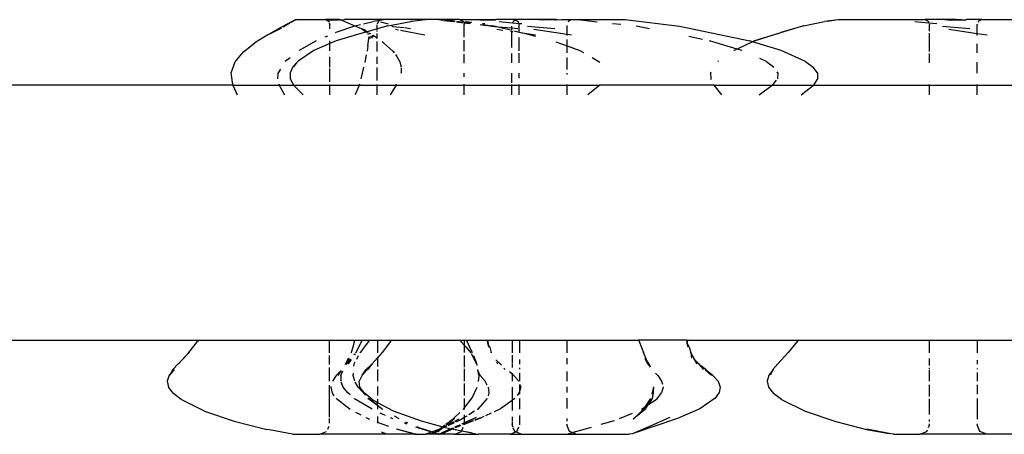
# Model space of a CAD drawing. Extents: x 1381 to 5293, y 4773 to 6627.
# Drawn here: x 4106 to 4137, y 5580 to 5593 of the extents above; entities that cross this region are included whole.
import ezdxf

# ---------------------------------------------------------------- set-up
doc = ezdxf.new("R2010")
doc.units = 0
doc.layers.get('0').update_dxf_attribs({"linetype": 'CONTINUOUS'})

# ---------------------------------------------------------------- blocks, each defined once
blk = doc.blocks.new('xfy70_polipo_3d_sketchup')
for p, q in [((140.548, 41.655), (140.329, 41.519)), ((140.549, 41.669), (140.481, 41.623)), ((140.548, 41.655), (140.481, 41.623)), ((140.734, 41.758), (140.549, 41.669)), ((140.734, 41.758), (140.581, 41.674)), ((140.734, 41.758), (141.663, 41.758)), ((141.663, 41.758), (141.755, 41.714)), ((142.043, 41.758), (141.663, 41.758)), ((141.663, 41.758), (141.835, 41.746)), ((141.755, 41.714), (141.768, 41.682)), ((141.775, 41.663), (141.798, 41.608)), ((141.835, 41.746), (142.062, 41.75)), ((142.062, 41.75), (142.043, 41.758)), ((142.11, 41.758), (142.043, 41.758)), ((142.105, 41.751), (142.062, 41.75)), ((142.105, 41.751), (142.124, 41.752)), ((142.11, 41.758), (142.177, 41.755)), ((142.124, 41.752), (142.11, 41.758)), ((142.124, 41.752), (142.177, 41.755)), ((142.583, 41.559), (142.124, 41.752)), ((142.177, 41.755), (142.255, 41.758)), ((143.416, 41.758), (142.255, 41.758)), ((142.85, 41.626), (143.148, 41.7)), ((143.356, 41.731), (143.148, 41.7)), ((143.315, 41.714), (143.277, 41.619)), ((143.356, 41.731), (143.315, 41.714)), ((143.535, 41.758), (143.356, 41.731)), ((143.416, 41.758), (143.356, 41.731)), ((143.383, 41.687), (143.627, 41.623)), ((143.535, 41.758), (143.416, 41.758)), ((144.805, 41.758), (143.535, 41.758)), ((143.609, 41.563), (144.332, 41.7)), ((144.369, 41.701), (144.332, 41.7)), ((144.61, 41.732), (144.369, 41.701)), ((144.783, 41.752), (144.61, 41.732)), ((144.805, 41.758), (144.783, 41.752)), ((145.206, 41.758), (144.805, 41.758)), ((145.206, 41.758), (145.329, 41.739)), ((145.206, 41.758), (145.331, 41.74)), ((145.387, 41.758), (145.206, 41.758)), ((145.359, 41.736), (145.681, 41.698)), ((145.706, 41.71), (145.387, 41.758)), ((145.387, 41.758), (145.715, 41.715)), ((145.387, 41.758), (145.718, 41.716)), ((145.857, 41.758), (145.387, 41.758)), ((145.681, 41.698), (145.687, 41.701)), ((145.765, 41.688), (145.98, 41.663)), ((145.767, 41.692), (145.979, 41.666)), ((145.979, 41.669), (145.772, 41.7)), ((145.776, 41.707), (145.978, 41.68)), ((145.776, 41.707), (145.977, 41.683)), ((145.857, 41.758), (145.963, 41.714)), ((145.857, 41.758), (146.215, 41.758)), ((145.963, 41.714), (145.977, 41.683)), ((145.977, 41.683), (145.978, 41.68)), ((146.006, 41.66), (146.167, 41.641)), ((146.167, 41.641), (146.007, 41.665)), ((146.01, 41.679), (146.195, 41.651)), ((146.01, 41.676), (146.195, 41.651)), ((146.24, 41.666), (146.038, 41.687)), ((146.195, 41.651), (146.204, 41.654)), ((146.215, 41.758), (146.747, 41.758)), ((146.475, 41.747), (146.215, 41.758)), ((146.511, 41.746), (146.822, 41.75)), ((146.747, 41.758), (146.922, 41.758)), ((146.747, 41.758), (146.822, 41.75)), ((146.822, 41.75), (146.878, 41.751)), ((146.878, 41.751), (146.973, 41.755)), ((146.973, 41.755), (146.922, 41.758)), ((146.973, 41.755), (146.995, 41.758)), ((147.581, 41.758), (146.995, 41.758)), ((147.52, 41.649), (147.103, 41.687)), ((147.546, 41.714), (147.52, 41.649)), ((147.616, 41.743), (147.546, 41.714)), ((147.581, 41.758), (147.616, 41.743)), ((147.649, 41.758), (147.581, 41.758)), ((147.649, 41.758), (147.616, 41.743)), ((147.616, 41.743), (147.687, 41.714)), ((148.191, 41.758), (147.649, 41.758)), ((147.687, 41.714), (147.721, 41.631)), ((148.491, 41.746), (148.191, 41.758)), ((148.89, 41.758), (148.191, 41.758)), ((148.859, 41.751), (148.491, 41.746)), ((148.859, 41.751), (148.874, 41.751)), ((148.874, 41.751), (148.89, 41.758)), ((148.89, 41.758), (148.919, 41.758)), ((148.919, 41.758), (148.95, 41.755)), ((148.95, 41.755), (149.044, 41.758)), ((149.044, 41.758), (149.381, 41.758)), ((149.275, 41.714), (149.259, 41.675)), ((149.381, 41.758), (149.275, 41.714)), ((149.381, 41.758), (149.569, 41.758)), ((149.569, 41.758), (150.168, 41.693)), ((149.569, 41.758), (151.052, 41.758)), ((151.052, 41.758), (152.749, 41.557)), ((156.634, 41.562), (157.293, 41.7)), ((157.726, 41.751), (157.293, 41.7)), ((157.726, 41.751), (157.379, 41.701)), ((157.763, 41.755), (157.726, 41.751)), ((157.763, 41.755), (157.773, 41.758)), ((157.773, 41.758), (160.435, 41.758)), ((160.569, 41.646), (160.125, 41.687)), ((160.435, 41.758), (160.541, 41.714)), ((161.061, 41.758), (160.435, 41.758)), ((160.541, 41.714), (160.569, 41.646)), ((161.061, 41.758), (161.163, 41.75)), ((161.41, 41.758), (161.061, 41.758)), ((161.163, 41.75), (161.27, 41.746)), ((161.27, 41.746), (161.588, 41.75)), ((161.588, 41.75), (161.41, 41.758)), ((161.588, 41.75), (161.643, 41.751)), ((161.643, 41.751), (161.736, 41.755)), ((161.747, 41.758), (161.736, 41.755)), ((162.229, 41.758), (161.747, 41.758)), ((162.123, 41.714), (162.104, 41.669)), ((162.229, 41.758), (162.123, 41.714)), ((162.229, 41.758), (163.914, 41.758)), ((139.892, 41.299), (140.267, 41.492)), ((140.237, 41.505), (139.966, 41.344)), ((140.267, 41.492), (139.966, 41.344)), ((140.481, 41.623), (140.237, 41.505)), ((140.481, 41.623), (140.329, 41.519)), ((141.798, 41.469), (141.798, 41.608)), ((141.98, 41.355), (141.958, 41.345)), ((142.569, 41.554), (141.98, 41.355)), ((142.946, 41.372), (141.993, 41.098)), ((142.593, 41.562), (142.583, 41.559)), ((142.648, 41.534), (142.583, 41.559)), ((142.593, 41.562), (142.757, 41.603)), ((142.648, 41.534), (142.721, 41.504)), ((142.721, 41.504), (142.768, 41.488)), ((142.768, 41.488), (142.785, 41.477)), ((142.795, 41.473), (142.785, 41.477)), ((142.879, 41.438), (142.795, 41.473)), ((142.795, 41.473), (142.937, 41.378)), ((142.795, 41.473), (142.905, 41.411)), ((142.879, 41.438), (142.905, 41.411)), ((142.879, 41.438), (142.938, 41.399)), ((142.905, 41.411), (142.937, 41.378)), ((142.905, 41.411), (142.942, 41.391)), ((142.937, 41.378), (142.946, 41.372)), ((142.938, 41.399), (142.942, 41.391)), ((142.942, 41.391), (142.951, 41.385)), ((142.946, 41.372), (142.951, 41.374)), ((142.951, 41.385), (142.962, 41.377)), ((142.951, 41.385), (142.965, 41.381)), ((142.951, 41.385), (142.951, 41.374)), ((142.962, 41.377), (142.951, 41.374)), ((142.951, 41.374), (142.955, 41.367)), ((142.955, 41.367), (142.962, 41.353)), ((142.955, 41.367), (142.971, 41.356)), ((142.965, 41.381), (142.962, 41.377)), ((142.962, 41.377), (142.966, 41.378)), ((142.962, 41.377), (142.967, 41.373)), ((143.272, 41.466), (142.965, 41.381)), ((142.965, 41.381), (142.966, 41.378)), ((142.965, 41.381), (142.992, 41.362)), ((142.966, 41.378), (142.967, 41.373)), ((142.967, 41.373), (142.969, 41.364)), ((142.967, 41.373), (142.985, 41.36)), ((142.969, 41.364), (142.971, 41.356)), ((142.969, 41.364), (142.975, 41.357)), ((143.272, 41.466), (143.272, 41.597)), ((143.609, 41.563), (143.272, 41.466)), ((143.272, 41.443), (143.272, 41.466)), ((143.272, 41.387), (143.272, 41.418)), ((143.756, 41.54), (143.738, 41.542)), ((144.109, 41.499), (143.771, 41.538)), ((143.943, 41.433), (143.855, 41.451)), ((144.767, 41.268), (144.007, 41.42)), ((144.32, 41.475), (144.134, 41.497)), ((145.999, 41.626), (146.007, 41.608)), ((146.007, 41.586), (146.007, 41.608)), ((146.007, 41.208), (146.007, 41.58)), ((146.167, 41.641), (146.173, 41.643)), ((146.69, 41.563), (146.5, 41.592)), ((146.656, 41.623), (146.577, 41.631)), ((146.582, 41.593), (146.588, 41.594)), ((146.588, 41.594), (146.824, 41.565)), ((146.593, 41.605), (146.631, 41.6)), ((146.597, 41.598), (146.611, 41.596)), ((146.624, 41.594), (146.824, 41.565)), ((146.665, 41.595), (146.897, 41.566)), ((146.824, 41.565), (146.848, 41.565)), ((147.069, 41.523), (146.835, 41.542)), ((147.069, 41.523), (146.897, 41.566)), ((147.217, 41.422), (147.023, 41.451)), ((147.453, 41.429), (147.069, 41.523)), ((147.502, 41.49), (147.069, 41.523)), ((147.502, 41.379), (147.463, 41.385)), ((147.47, 41.425), (147.465, 41.426)), ((147.502, 41.49), (147.502, 41.558)), ((147.684, 41.475), (147.502, 41.49)), ((147.502, 41.419), (147.502, 41.49)), ((147.502, 41.379), (147.502, 41.397)), ((147.528, 41.375), (147.502, 41.379)), ((147.502, 40.889), (147.502, 41.379)), ((147.721, 41.631), (147.52, 41.649)), ((147.731, 41.36), (147.563, 41.402)), ((147.808, 41.623), (147.721, 41.631)), ((147.731, 41.36), (147.731, 41.607)), ((147.731, 41.355), (147.731, 41.36)), ((147.894, 41.32), (147.731, 41.36)), ((148.84, 41.475), (147.992, 41.542)), ((149.231, 41.288), (148.186, 41.451)), ((149.231, 41.288), (149.231, 41.572)), ((150.652, 41.641), (150.917, 41.612)), ((151.814, 41.474), (151.393, 41.559)), ((152.749, 41.557), (154.958, 41.093)), ((156.431, 41.502), (155.105, 41.098)), ((155.105, 41.098), (155.93, 41.355)), ((156.431, 41.502), (155.93, 41.355)), ((156.564, 41.541), (156.431, 41.502)), ((156.564, 41.541), (156.63, 41.563)), ((156.634, 41.562), (156.63, 41.563)), ((160.812, 41.623), (160.569, 41.646)), ((160.581, 41.618), (160.585, 41.608)), ((160.585, 41.398), (160.585, 41.608)), ((161.853, 41.475), (160.997, 41.542)), ((162.079, 41.315), (161.191, 41.451)), ((162.082, 41.615), (162.079, 41.608)), ((162.079, 41.315), (162.079, 41.608)), ((139.089, 40.75), (139.441, 41.036)), ((139.847, 41.285), (139.441, 41.036)), ((139.966, 41.344), (139.847, 41.285)), ((139.966, 41.344), (139.892, 41.299)), ((141.364, 41.096), (140.83, 40.792)), ((141.37, 41.098), (141.364, 41.096)), ((141.718, 41.244), (141.64, 41.212)), ((141.993, 41.098), (141.798, 41.013)), ((141.798, 41.013), (141.798, 41.097)), ((142.981, 41.317), (142.986, 41.297)), ((142.981, 41.317), (142.99, 41.298)), ((142.989, 40.937), (143.018, 41.172)), ((142.991, 41.32), (142.999, 41.301)), ((142.991, 41.32), (143.009, 41.304)), ((143.003, 41.324), (143.019, 41.307)), ((143.007, 41.218), (143.018, 41.172)), ((143.012, 41.327), (143.035, 41.312)), ((143.023, 41.331), (143.045, 41.315)), ((143.026, 41.226), (143.057, 41.166)), ((143.03, 41.228), (143.057, 41.166)), ((143.038, 41.336), (143.064, 41.321)), ((143.068, 41.244), (143.126, 41.185)), ((143.073, 41.245), (143.126, 41.185)), ((143.111, 41.262), (143.166, 41.226)), ((143.115, 41.263), (143.166, 41.226)), ((143.145, 41.276), (143.272, 41.184)), ((143.272, 41.184), (143.272, 41.329)), ((143.272, 41.184), (143.286, 41.173)), ((143.272, 41.168), (143.272, 41.184)), ((143.272, 40.758), (143.272, 41.077)), ((143.487, 41.026), (143.435, 41.065)), ((146.007, 40.768), (146.007, 41.113)), ((147.731, 40.78), (147.731, 41.2)), ((147.894, 41.32), (147.808, 41.333)), ((148.246, 41.233), (147.894, 41.32)), ((148.24, 41.268), (147.894, 41.32)), ((148.881, 41.066), (149.231, 40.938)), ((149.362, 41.268), (149.231, 41.288)), ((149.231, 41.264), (149.231, 41.288)), ((149.231, 40.938), (149.231, 41.133)), ((153.467, 41.14), (153.047, 41.225)), ((154.553, 40.837), (153.686, 41.095)), ((155.04, 41.067), (154.553, 40.837)), ((155.04, 41.067), (154.958, 41.093)), ((155.105, 41.098), (155.04, 41.067)), ((155.938, 40.788), (155.04, 41.067)), ((160.585, 40.755), (160.585, 41.332)), ((162.39, 41.268), (162.079, 41.315)), ((162.079, 41.258), (162.079, 41.315)), ((138.83, 40.432), (139.089, 40.75)), ((141.294, 40.793), (140.805, 40.454)), ((140.828, 40.791), (140.83, 40.792)), ((141.798, 41.013), (141.294, 40.793)), ((141.798, 40.784), (141.798, 41.013)), ((142.989, 40.937), (142.964, 40.775)), ((143.487, 41.026), (143.768, 40.768)), ((143.768, 40.768), (143.807, 40.717)), ((149.231, 40.723), (149.231, 40.938)), ((149.231, 40.938), (149.633, 40.791)), ((149.633, 40.791), (149.738, 40.731)), ((154.46, 40.793), (154.454, 40.789)), ((154.553, 40.837), (154.46, 40.793)), ((154.713, 40.79), (154.553, 40.837)), ((156.695, 40.449), (155.938, 40.788)), ((162.079, 40.721), (162.079, 41.002)), ((138.706, 40.088), (138.83, 40.432)), ((140.397, 40.452), (140.554, 40.575)), ((140.797, 40.454), (140.754, 40.4)), ((140.805, 40.454), (140.754, 40.4)), ((140.805, 40.454), (140.797, 40.454)), ((141.798, 40.272), (141.798, 40.596)), ((142.898, 40.415), (142.944, 40.655)), ((143.272, 40.376), (143.272, 40.591)), ((143.851, 40.661), (143.894, 40.606)), ((143.894, 40.606), (143.984, 40.438)), ((143.984, 40.438), (144.029, 40.276)), ((146.007, 40.394), (146.007, 40.681)), ((147.502, 40.404), (147.502, 40.7)), ((147.731, 40.406), (147.731, 40.703)), ((149.231, 40.194), (149.231, 40.574)), ((150.01, 40.576), (150.227, 40.451)), ((150.227, 40.451), (150.254, 40.423)), ((153.955, 40.449), (153.96, 40.454)), ((153.975, 40.464), (153.96, 40.454)), ((155.473, 40.45), (155.266, 40.542)), ((155.473, 40.45), (155.708, 40.273)), ((156.695, 40.449), (156.938, 40.271)), ((160.585, 40.405), (160.585, 40.701)), ((162.079, 40.415), (162.079, 40.42)), ((140.249, 40.207), (140.179, 40.092)), ((140.636, 40.275), (140.549, 40.092)), ((140.636, 40.275), (140.754, 40.4)), ((140.754, 40.4), (140.653, 40.275)), ((141.798, 39.812), (141.798, 40.231)), ((142.819, 40.079), (142.863, 40.266)), ((143.272, 39.846), (143.272, 40.258)), ((144.032, 40.244), (144.032, 40.087)), ((153.735, 40.114), (153.725, 40.092)), ((155.829, 40.09), (155.808, 40.122)), ((157.072, 40.09), (156.938, 40.271)), ((162.079, 40.084), (162.079, 40.407)), ((138.751, 39.721), (138.706, 40.088)), ((140.169, 39.906), (140.179, 40.092)), ((140.549, 40.092), (140.555, 39.905)), ((140.555, 39.905), (140.651, 39.716)), ((142.771, 39.907), (142.819, 40.079)), ((144.03, 40.08), (144.032, 40.087)), ((146.007, 39.964), (146.007, 40.079)), ((147.502, 39.777), (147.502, 40.081)), ((147.731, 39.926), (147.731, 40.081)), ((149.231, 40.036), (149.231, 40.084)), ((153.725, 40.092), (153.734, 39.905)), ((153.734, 39.905), (153.745, 39.883)), ((155.78, 39.857), (155.676, 39.721)), ((155.829, 40.09), (155.817, 39.906)), ((157.079, 39.906), (156.964, 39.722)), ((157.072, 40.09), (157.079, 39.906)), ((138.757, 39.708), (129.488, 39.708)), ((138.751, 39.721), (138.757, 39.708)), ((138.757, 39.708), (138.891, 39.403)), ((138.757, 39.708), (140.211, 39.708)), ((140.2, 39.749), (140.206, 39.717)), ((140.206, 39.717), (140.211, 39.708)), ((140.211, 39.708), (140.373, 39.403)), ((140.211, 39.708), (140.66, 39.708)), ((140.651, 39.716), (140.66, 39.708)), ((140.66, 39.708), (140.956, 39.403)), ((140.66, 39.708), (141.798, 39.708)), ((141.798, 39.708), (141.798, 39.72)), ((141.798, 39.403), (141.798, 39.708)), ((141.798, 39.708), (142.711, 39.708)), ((142.711, 39.708), (142.583, 39.403)), ((142.722, 39.733), (142.711, 39.708)), ((142.711, 39.708), (143.272, 39.708)), ((143.272, 39.708), (143.272, 39.725)), ((143.272, 39.403), (143.272, 39.708)), ((143.272, 39.708), (143.868, 39.708)), ((143.868, 39.708), (143.683, 39.403)), ((143.877, 39.722), (143.868, 39.708)), ((143.868, 39.708), (146.007, 39.708)), ((143.877, 39.722), (143.882, 39.731)), ((146.007, 39.708), (146.007, 39.733)), ((146.007, 39.403), (146.007, 39.708)), ((146.007, 39.708), (147.502, 39.708)), ((147.502, 39.708), (147.502, 39.73)), ((147.502, 39.403), (147.502, 39.708)), ((147.502, 39.708), (147.731, 39.708)), ((147.731, 39.708), (147.731, 39.729)), ((147.731, 39.403), (147.731, 39.708)), ((147.731, 39.708), (149.231, 39.708)), ((149.231, 39.708), (149.231, 39.726)), ((149.231, 39.403), (149.231, 39.708)), ((149.231, 39.708), (150.259, 39.708)), ((150.259, 39.708), (149.875, 39.403)), ((150.274, 39.72), (150.259, 39.708)), ((153.835, 39.708), (150.259, 39.708)), ((150.274, 39.72), (150.277, 39.724)), ((153.824, 39.725), (153.828, 39.716)), ((153.835, 39.708), (153.828, 39.716)), ((154.074, 39.403), (153.835, 39.708)), ((153.835, 39.708), (155.658, 39.708)), ((155.243, 39.403), (155.658, 39.708)), ((155.658, 39.708), (155.676, 39.721)), ((155.658, 39.708), (156.946, 39.708)), ((156.563, 39.403), (156.946, 39.708)), ((156.946, 39.708), (156.964, 39.722)), ((156.946, 39.708), (160.585, 39.708)), ((160.585, 39.708), (160.585, 39.729)), ((160.585, 39.403), (160.585, 39.708)), ((160.585, 39.708), (162.079, 39.708)), ((162.079, 39.708), (162.079, 39.726)), ((162.079, 39.403), (162.079, 39.708)), ((162.079, 39.708), (163.627, 39.708)), ((126.723, 31.708), (137.679, 31.708)), ((137.372, 31.321), (137.647, 31.663)), ((137.679, 31.708), (137.647, 31.663)), ((137.679, 31.708), (141.785, 31.708)), ((141.785, 31.315), (141.785, 31.708)), ((141.785, 31.708), (142.571, 31.708)), ((142.513, 31.492), (142.464, 31.318)), ((142.554, 31.663), (142.513, 31.492)), ((142.554, 31.663), (142.571, 31.708)), ((142.571, 31.708), (142.809, 31.708)), ((142.789, 31.663), (142.605, 31.319)), ((143.007, 31.663), (142.741, 31.32)), ((142.789, 31.663), (142.809, 31.708)), ((142.809, 31.708), (143.032, 31.708)), ((143.007, 31.663), (143.032, 31.708)), ((143.032, 31.708), (143.284, 31.708)), ((143.284, 31.708), (143.284, 31.313)), ((143.284, 31.708), (143.729, 31.708)), ((143.696, 31.663), (143.436, 31.32)), ((143.696, 31.663), (143.729, 31.708)), ((143.729, 31.708), (145.879, 31.708)), ((145.879, 31.708), (145.905, 31.661)), ((145.879, 31.708), (146.006, 31.708)), ((146.006, 31.551), (145.905, 31.661)), ((146.006, 31.708), (146.006, 31.551)), ((146.006, 31.708), (146.078, 31.708)), ((146.063, 31.487), (146.006, 31.551)), ((146.006, 31.551), (146.006, 31.318)), ((146.063, 31.487), (146.216, 31.317)), ((146.078, 31.708), (146.101, 31.663)), ((146.078, 31.708), (146.742, 31.708)), ((146.264, 31.316), (146.101, 31.663)), ((146.778, 31.494), (146.733, 31.664)), ((146.768, 31.578), (146.733, 31.664)), ((146.758, 31.664), (146.742, 31.708)), ((146.742, 31.708), (147.503, 31.708)), ((146.768, 31.578), (146.758, 31.664)), ((146.803, 31.494), (146.768, 31.578)), ((146.778, 31.494), (146.768, 31.578)), ((146.803, 31.494), (146.853, 31.321)), ((147.503, 31.708), (147.503, 31.313)), ((147.503, 31.708), (147.74, 31.708)), ((147.74, 31.708), (147.74, 31.313)), ((147.74, 31.708), (149.221, 31.708)), ((149.221, 31.708), (149.221, 31.316)), ((149.221, 31.708), (151.469, 31.708)), ((151.469, 31.708), (151.492, 31.663)), ((152.98, 31.708), (151.469, 31.708)), ((151.492, 31.663), (151.62, 31.319)), ((152.998, 31.663), (152.98, 31.708)), ((152.98, 31.708), (156.467, 31.708)), ((153.024, 31.493), (152.983, 31.664)), ((153.006, 31.609), (152.983, 31.664)), ((153.006, 31.609), (152.998, 31.663)), ((153.054, 31.494), (153.006, 31.609)), ((153.024, 31.493), (153.006, 31.609)), ((153.054, 31.494), (153.104, 31.321)), ((156.433, 31.663), (156.159, 31.322)), ((156.467, 31.708), (156.433, 31.663)), ((156.467, 31.708), (160.585, 31.708)), ((160.585, 31.316), (160.585, 31.708)), ((160.585, 31.708), (162.079, 31.708)), ((162.079, 31.708), (162.079, 31.313)), ((162.079, 31.708), (164.72, 31.708)), ((137.385, 31.322), (137.157, 31.086)), ((137.157, 31.086), (137.372, 31.321)), ((141.785, 30.951), (141.785, 31.226)), ((142.464, 31.318), (142.462, 31.313)), ((142.469, 31.319), (142.467, 31.313)), ((142.559, 31.252), (142.581, 31.285)), ((142.585, 31.283), (142.559, 31.252)), ((142.588, 31.281), (142.563, 31.245)), ((142.6, 31.313), (142.605, 31.319)), ((142.616, 31.32), (142.611, 31.313)), ((142.635, 31.118), (142.694, 31.229)), ((142.738, 31.313), (142.741, 31.32)), ((143.436, 31.32), (143.284, 31.155)), ((143.284, 31.185), (143.284, 31.155)), ((146.006, 31.224), (146.006, 30.86)), ((146.4, 30.955), (146.235, 31.284)), ((146.296, 31.232), (146.4, 30.955)), ((146.84, 31.321), (146.842, 31.314)), ((146.84, 31.321), (146.845, 31.314)), ((146.853, 31.321), (146.854, 31.314)), ((147.503, 31.235), (147.503, 30.988)), ((151.694, 31.144), (151.62, 31.319)), ((153.1, 31.321), (153.105, 31.313)), ((153.105, 31.313), (153.104, 31.321)), ((153.105, 31.313), (153.129, 31.145)), ((153.105, 31.313), (153.205, 31.146)), ((156.159, 31.322), (155.829, 30.971)), ((137.045, 30.971), (136.876, 30.791)), ((137.157, 31.086), (137.045, 30.971)), ((137.157, 31.086), (137.05, 30.969)), ((142.28, 30.949), (142.287, 30.965)), ((142.379, 31.145), (142.287, 30.965)), ((142.303, 30.944), (142.324, 30.967)), ((142.331, 30.976), (142.324, 30.967)), ((142.331, 30.976), (142.327, 30.964)), ((142.394, 31.137), (142.331, 30.976)), ((142.443, 31.111), (142.331, 30.976)), ((142.365, 30.966), (142.458, 31.102)), ((142.461, 31.101), (142.365, 30.966)), ((142.55, 30.892), (142.555, 30.964)), ((142.555, 30.964), (142.59, 31.031)), ((142.93, 30.789), (143.105, 30.958)), ((143.105, 30.958), (142.983, 30.788)), ((143.112, 30.968), (143.105, 30.958)), ((143.117, 30.969), (143.112, 30.968)), ((143.284, 31.155), (143.117, 30.969)), ((143.284, 31.155), (143.284, 30.885)), ((146.408, 30.914), (146.4, 30.955)), ((147.131, 30.966), (146.997, 31.094)), ((147.023, 31.019), (147.027, 31.008)), ((147.027, 31.008), (147.051, 30.968)), ((147.132, 30.962), (147.131, 30.966)), ((147.137, 30.958), (147.132, 30.962)), ((147.174, 30.93), (147.137, 30.958)), ((147.157, 30.933), (147.137, 30.958)), ((147.503, 30.966), (147.503, 30.856)), ((147.74, 31.108), (147.74, 30.957)), ((149.221, 31.148), (149.221, 30.957)), ((151.667, 31.144), (151.75, 30.966)), ((151.667, 31.144), (151.717, 31.072)), ((151.694, 31.144), (151.717, 31.072)), ((151.717, 31.072), (151.75, 30.966)), ((151.717, 31.072), (151.79, 30.966)), ((151.759, 30.967), (151.828, 30.863)), ((151.759, 30.967), (151.828, 30.889)), ((151.79, 30.966), (151.828, 30.889)), ((153.185, 31.146), (153.289, 30.968)), ((153.185, 31.146), (153.224, 31.107)), ((153.205, 31.146), (153.224, 31.107)), ((153.224, 31.107), (153.289, 30.968)), ((153.224, 31.107), (153.36, 30.968)), ((153.344, 30.966), (153.505, 30.788)), ((153.391, 30.929), (153.344, 30.966)), ((153.36, 30.968), (153.391, 30.929)), ((153.391, 30.929), (153.505, 30.788)), ((153.576, 30.786), (153.391, 30.929)), ((155.829, 30.971), (155.678, 30.791)), ((160.585, 30.92), (160.585, 31.132)), ((162.079, 31.077), (162.079, 30.957)), ((136.758, 30.609), (136.693, 30.423)), ((136.796, 30.654), (136.758, 30.609)), ((136.913, 30.792), (136.769, 30.608)), ((136.796, 30.654), (136.769, 30.608)), ((136.913, 30.792), (136.796, 30.654)), ((136.876, 30.791), (136.796, 30.654)), ((141.785, 30.42), (141.785, 30.851)), ((141.992, 30.605), (141.881, 30.422)), ((142.148, 30.762), (141.992, 30.605)), ((142.148, 30.762), (142.049, 30.605)), ((142.153, 30.761), (142.049, 30.605)), ((142.137, 30.604), (142.135, 30.421)), ((142.137, 30.604), (142.198, 30.751)), ((142.527, 30.603), (142.533, 30.677)), ((142.579, 30.421), (142.527, 30.603)), ((142.802, 30.607), (142.715, 30.423)), ((142.978, 30.791), (142.802, 30.607)), ((142.802, 30.607), (142.93, 30.789)), ((143.284, 30.787), (143.284, 30.422)), ((146.006, 30.811), (146.006, 30.421)), ((146.418, 30.779), (146.464, 30.613)), ((146.418, 30.779), (146.444, 30.724)), ((146.444, 30.724), (146.431, 30.791)), ((146.468, 30.595), (146.441, 30.416)), ((146.444, 30.724), (146.504, 30.602)), ((146.464, 30.613), (146.444, 30.724)), ((146.469, 30.598), (146.464, 30.613)), ((146.468, 30.595), (146.469, 30.598)), ((146.658, 30.42), (146.504, 30.602)), ((147.289, 30.786), (147.244, 30.836)), ((147.423, 30.726), (147.503, 30.652)), ((147.503, 30.677), (147.503, 30.652)), ((147.503, 30.652), (147.561, 30.598)), ((147.503, 30.652), (147.503, 30.419)), ((147.561, 30.598), (147.715, 30.419)), ((147.74, 30.837), (147.74, 30.802)), ((147.74, 30.688), (147.74, 30.419)), ((149.221, 30.725), (149.221, 30.419)), ((151.994, 30.679), (152.067, 30.605)), ((152.067, 30.605), (152.188, 30.422)), ((153.757, 30.604), (153.551, 30.782)), ((153.656, 30.705), (153.551, 30.782)), ((153.656, 30.705), (153.576, 30.786)), ((153.799, 30.601), (153.656, 30.705)), ((153.757, 30.604), (153.656, 30.705)), ((153.967, 30.42), (153.799, 30.601)), ((155.549, 30.609), (155.499, 30.423)), ((155.662, 30.758), (155.549, 30.609)), ((155.687, 30.792), (155.588, 30.608)), ((155.662, 30.758), (155.588, 30.608)), ((155.687, 30.792), (155.662, 30.758)), ((155.678, 30.791), (155.662, 30.758)), ((160.585, 30.808), (160.585, 30.846)), ((160.585, 30.421), (160.585, 30.783)), ((162.079, 30.825), (162.079, 30.798)), ((162.079, 30.692), (162.079, 30.419)), ((136.693, 30.423), (136.742, 30.234)), ((141.785, 29.293), (141.785, 30.295)), ((141.834, 30.236), (141.838, 30.252)), ((142.209, 30.238), (142.145, 30.395)), ((142.358, 30.055), (142.209, 30.238)), ((142.677, 30.238), (142.593, 30.395)), ((142.677, 30.238), (142.91, 29.98)), ((142.739, 30.235), (142.715, 30.423)), ((143.284, 30.26), (143.284, 29.978)), ((146.006, 30.348), (146.006, 29.978)), ((146.254, 29.901), (146.413, 30.238)), ((146.722, 30.302), (146.658, 30.42)), ((146.757, 30.238), (146.779, 30.058)), ((147.503, 30.24), (147.503, 29.821)), ((147.74, 30.32), (147.74, 30.103)), ((147.774, 30.241), (147.74, 30.103)), ((147.774, 30.241), (147.747, 30.324)), ((149.221, 30.241), (149.221, 30.066)), ((151.933, 30.241), (151.886, 30.019)), ((151.933, 30.241), (151.921, 30.06)), ((152.188, 30.422), (152.214, 30.331)), ((152.24, 30.236), (152.188, 30.054)), ((152.238, 30.243), (152.24, 30.236)), ((153.967, 30.42), (154.028, 30.239)), ((154.028, 30.239), (153.993, 30.065)), ((155.499, 30.423), (155.543, 30.234)), ((160.585, 29.942), (160.585, 30.311)), ((162.079, 30.306), (162.079, 30.021)), ((136.892, 30.042), (136.742, 30.234)), ((137.137, 29.852), (136.892, 30.042)), ((141.873, 30.05), (141.834, 30.236)), ((141.935, 29.96), (141.873, 30.05)), ((142.434, 29.99), (142.358, 30.055)), ((142.877, 30.046), (142.739, 30.235)), ((143.107, 29.855), (142.877, 30.046)), ((146.779, 30.058), (146.753, 29.959)), ((147.731, 30.065), (147.666, 29.977)), ((147.74, 30.103), (147.731, 30.065)), ((147.74, 30.103), (147.74, 30.021)), ((151.921, 30.06), (151.89, 29.88)), ((152.055, 29.873), (152.188, 30.054)), ((153.993, 30.065), (153.871, 29.892)), ((155.543, 30.234), (155.693, 30.042)), ((155.948, 29.852), (155.693, 30.042)), ((137.868, 29.488), (137.137, 29.852)), ((142, 29.865), (141.992, 29.877)), ((142.433, 29.535), (142, 29.865)), ((142.571, 29.874), (142.563, 29.881)), ((143.119, 29.545), (142.571, 29.874)), ((143.284, 29.659), (142.981, 29.878)), ((142.996, 29.885), (143.002, 29.878)), ((143.284, 29.659), (143.002, 29.878)), ((143.107, 29.855), (143.284, 29.76)), ((143.284, 29.863), (143.284, 29.76)), ((143.284, 29.76), (143.783, 29.494)), ((143.284, 29.659), (143.284, 29.76)), ((143.284, 29.659), (143.284, 29.548)), ((143.377, 29.592), (143.284, 29.659)), ((146.006, 29.582), (146.254, 29.901)), ((146.006, 29.876), (146.006, 29.582)), ((146.729, 29.876), (146.426, 29.54)), ((147.503, 29.821), (147.138, 29.56)), ((147.59, 29.883), (147.503, 29.821)), ((147.503, 29.821), (147.503, 29.537)), ((147.74, 29.884), (147.74, 29.541)), ((149.221, 29.893), (149.221, 29.563)), ((151.557, 29.542), (151.687, 29.629)), ((151.647, 29.567), (151.687, 29.629)), ((151.762, 29.678), (151.674, 29.54)), ((151.687, 29.629), (151.851, 29.88)), ((151.687, 29.629), (151.762, 29.678)), ((151.89, 29.88), (151.762, 29.678)), ((151.762, 29.678), (152.055, 29.873)), ((153.871, 29.892), (153.388, 29.56)), ((155.948, 29.852), (156.69, 29.484)), ((160.585, 29.383), (160.585, 29.875)), ((162.079, 29.885), (162.079, 29.544)), ((137.868, 29.488), (138.796, 29.168)), ((142.596, 29.447), (142.765, 29.364)), ((143.284, 29.318), (143.284, 29.133)), ((143.363, 29.431), (143.526, 29.359)), ((143.431, 29.551), (143.377, 29.592)), ((143.434, 29.551), (143.377, 29.592)), ((143.451, 29.535), (143.441, 29.543)), ((143.783, 29.494), (144.661, 29.175)), ((143.805, 29.338), (143.959, 29.252)), ((145.694, 29.276), (145.863, 29.442)), ((145.958, 29.535), (146.002, 29.577)), ((146.002, 29.577), (146.006, 29.582)), ((146.002, 29.577), (146.006, 29.535)), ((146.006, 29.367), (146.006, 29.28)), ((146.082, 29.327), (146.006, 29.28)), ((146.326, 29.478), (146.152, 29.371)), ((146.426, 29.54), (146.415, 29.533)), ((146.617, 29.313), (146.494, 29.255)), ((146.852, 29.425), (146.674, 29.34)), ((147.138, 29.56), (146.942, 29.467)), ((147.503, 29.524), (147.503, 29.499)), ((147.74, 29.347), (147.74, 29.058)), ((151.268, 29.415), (150.863, 29.245)), ((151.363, 29.289), (151.647, 29.567)), ((151.434, 29.345), (151.363, 29.289)), ((151.434, 29.345), (151.666, 29.545)), ((151.674, 29.54), (151.434, 29.345)), ((153.388, 29.56), (152.693, 29.255)), ((156.69, 29.484), (157.648, 29.162)), ((162.079, 29.535), (162.079, 29.231)), ((138.796, 29.168), (139.775, 28.916)), ((141.728, 28.919), (141.768, 29.017)), ((141.785, 29.109), (141.785, 29.257)), ((142.919, 29.289), (143.038, 29.23)), ((143.284, 29.133), (143.272, 29.137)), ((143.284, 29.133), (143.284, 29.11)), ((143.646, 29.002), (143.284, 29.133)), ((143.682, 29.288), (143.772, 29.248)), ((144.123, 29.117), (144.208, 29.086)), ((144.128, 29.121), (144.211, 29.093)), ((144.166, 29.152), (144.227, 29.125)), ((144.661, 29.175), (145.337, 28.991)), ((145.403, 29.04), (145.337, 28.991)), ((145.414, 29.036), (145.363, 28.985)), ((145.363, 28.985), (145.422, 29.033)), ((145.374, 28.982), (145.448, 29.024)), ((145.374, 28.982), (145.46, 29.019)), ((145.529, 29.135), (145.429, 29.06)), ((145.529, 29.135), (145.439, 29.057)), ((145.448, 29.055), (145.606, 29.185)), ((145.674, 29.147), (145.485, 29.044)), ((145.502, 29.038), (145.704, 29.13)), ((145.595, 29.191), (145.529, 29.135)), ((145.601, 29.188), (145.529, 29.135)), ((145.694, 29.276), (145.6, 29.195)), ((145.702, 29.263), (145.607, 29.193)), ((145.613, 29.191), (145.702, 29.263)), ((145.84, 29.237), (145.698, 29.16)), ((145.852, 29.047), (145.701, 28.979)), ((145.724, 28.972), (145.806, 29.01)), ((145.884, 29.029), (145.732, 28.969)), ((145.738, 29.146), (145.927, 29.231)), ((145.884, 29.029), (145.742, 28.967)), ((145.892, 29.024), (145.742, 28.967)), ((145.867, 29.039), (145.806, 29.01)), ((146.006, 29.117), (145.923, 29.079)), ((146.006, 29.28), (145.927, 29.231)), ((146.006, 29.106), (145.939, 29.074)), ((146.006, 29.078), (145.969, 29.063)), ((146.006, 29.068), (145.981, 29.058)), ((146.003, 29.051), (146.006, 29.058)), ((146.006, 29.28), (146.006, 29.117)), ((146.262, 29.232), (146.006, 29.117)), ((146.265, 29.23), (146.006, 29.106)), ((146.285, 29.188), (146.006, 29.078)), ((146.285, 29.175), (146.006, 29.068)), ((146.006, 29.117), (146.006, 29.106)), ((146.006, 29.106), (146.006, 29.078)), ((146.006, 29.078), (146.006, 29.068)), ((146.006, 29.068), (146.006, 29.058)), ((146.383, 29.287), (146.27, 29.236)), ((146.383, 29.287), (146.272, 29.234)), ((146.504, 29.275), (146.322, 29.203)), ((146.494, 29.255), (146.338, 29.195)), ((147.503, 29.304), (147.503, 29.171)), ((147.503, 29.146), (147.503, 29.058)), ((147.534, 28.985), (147.503, 29.058)), ((149.221, 29.257), (149.221, 29.166)), ((149.221, 29.071), (149.221, 29.058)), ((149.308, 28.846), (149.221, 29.058)), ((150.294, 29.072), (150.714, 29.193)), ((151.349, 29.276), (151.294, 29.231)), ((152.693, 29.255), (151.3, 28.784)), ((151.83, 29.016), (151.3, 28.784)), ((151.827, 29.01), (151.3, 28.784)), ((151.31, 29.237), (151.349, 29.276)), ((151.349, 29.276), (151.363, 29.289)), ((152.45, 29.287), (151.827, 29.01)), ((157.648, 29.162), (158.607, 28.911)), ((160.549, 28.972), (160.585, 29.058)), ((160.585, 29.155), (160.585, 29.223)), ((160.585, 29.058), (160.585, 29.086)), ((162.079, 29.082), (162.079, 29.058)), ((162.167, 28.846), (162.079, 29.058)), ((139.775, 28.916), (139.798, 28.911)), ((139.902, 28.893), (139.798, 28.911)), ((140.624, 28.76), (139.902, 28.893)), ((140.624, 28.76), (140.646, 28.76)), ((140.646, 28.76), (140.663, 28.758)), ((140.663, 28.758), (141.485, 28.758)), ((141.485, 28.758), (141.688, 28.842)), ((143.584, 28.758), (141.485, 28.758)), ((143.584, 28.758), (143.416, 28.828)), ((144.512, 28.758), (143.584, 28.758)), ((144.478, 28.763), (143.886, 28.92)), ((144.443, 28.766), (143.886, 28.92)), ((144.443, 28.766), (144.478, 28.763)), ((144.478, 28.763), (144.512, 28.758)), ((144.482, 28.988), (144.573, 28.956)), ((144.512, 28.758), (144.811, 28.758)), ((144.517, 28.988), (144.526, 28.988)), ((144.594, 28.958), (144.526, 28.988)), ((144.573, 28.956), (144.975, 28.831)), ((144.825, 28.884), (144.594, 28.958)), ((144.811, 28.758), (144.911, 28.776)), ((145.192, 28.758), (144.811, 28.758)), ((144.813, 28.772), (144.975, 28.831)), ((144.975, 28.831), (144.825, 28.884)), ((144.911, 28.776), (144.943, 28.782)), ((144.943, 28.782), (145.052, 28.807)), ((144.975, 28.831), (144.982, 28.834)), ((144.982, 28.834), (145.248, 28.931)), ((145.052, 28.807), (144.982, 28.834)), ((145.052, 28.807), (145.056, 28.806)), ((145.056, 28.806), (145.066, 28.808)), ((145.066, 28.808), (145.309, 28.945)), ((145.248, 28.931), (145.066, 28.808)), ((145.16, 28.771), (145.066, 28.808)), ((145.172, 28.769), (145.16, 28.771)), ((145.172, 28.769), (145.187, 28.769)), ((145.309, 28.945), (145.174, 28.829)), ((145.214, 28.763), (145.187, 28.769)), ((145.192, 28.758), (145.214, 28.763)), ((145.192, 28.758), (145.194, 28.758)), ((145.214, 28.763), (145.194, 28.758)), ((145.222, 28.758), (145.194, 28.758)), ((145.214, 28.763), (145.221, 28.764)), ((145.222, 28.758), (145.214, 28.763)), ((145.221, 28.764), (145.257, 28.772)), ((145.706, 28.758), (145.222, 28.758)), ((145.25, 28.775), (145.238, 28.774)), ((145.251, 28.933), (145.248, 28.931)), ((145.25, 28.775), (145.308, 28.801)), ((145.337, 28.991), (145.251, 28.933)), ((145.251, 28.933), (145.325, 28.96)), ((145.251, 28.933), (145.328, 28.957)), ((145.314, 28.784), (145.257, 28.772)), ((145.583, 28.926), (145.308, 28.801)), ((145.453, 28.856), (145.308, 28.801)), ((145.328, 28.957), (145.309, 28.945)), ((145.33, 28.79), (145.314, 28.784)), ((145.325, 28.96), (145.338, 28.964)), ((145.338, 28.964), (145.328, 28.957)), ((145.33, 28.79), (145.571, 28.901)), ((145.337, 28.991), (145.357, 28.987)), ((145.342, 28.966), (145.338, 28.964)), ((145.347, 28.969), (145.342, 28.966)), ((145.347, 28.969), (145.354, 28.971)), ((145.363, 28.985), (145.354, 28.971)), ((145.354, 28.971), (145.374, 28.982)), ((145.357, 28.987), (145.363, 28.985)), ((145.363, 28.985), (145.374, 28.982)), ((145.374, 28.982), (145.583, 28.926)), ((145.571, 28.901), (145.453, 28.856)), ((145.571, 28.901), (145.609, 28.919)), ((145.643, 28.953), (145.583, 28.926)), ((145.609, 28.919), (145.583, 28.926)), ((145.609, 28.919), (145.62, 28.916)), ((145.617, 28.928), (145.632, 28.925)), ((145.62, 28.916), (145.628, 28.926)), ((145.923, 28.859), (145.62, 28.916)), ((145.628, 28.926), (145.632, 28.925)), ((145.632, 28.925), (145.635, 28.931)), ((145.632, 28.925), (145.926, 28.864)), ((145.635, 28.931), (145.665, 28.945)), ((145.667, 28.944), (145.635, 28.931)), ((145.675, 28.941), (145.665, 28.945)), ((145.706, 28.758), (145.918, 28.846)), ((145.706, 28.758), (146.304, 28.758)), ((145.742, 28.967), (145.735, 28.969)), ((145.918, 28.846), (145.923, 28.859)), ((145.923, 28.859), (145.926, 28.864)), ((146.229, 28.801), (145.923, 28.859)), ((145.926, 28.864), (145.973, 28.979)), ((145.926, 28.864), (146.229, 28.801)), ((146.229, 28.801), (146.42, 28.761)), ((146.304, 28.758), (146.42, 28.761)), ((146.424, 28.761), (146.42, 28.761)), ((146.424, 28.761), (146.444, 28.761)), ((146.444, 28.761), (146.467, 28.758)), ((147.45, 28.758), (146.467, 28.758)), ((147.45, 28.758), (147.623, 28.833)), ((147.45, 28.758), (147.794, 28.758)), ((147.591, 28.846), (147.544, 28.959)), ((147.623, 28.833), (147.591, 28.846)), ((147.623, 28.833), (147.654, 28.846)), ((147.794, 28.758), (147.623, 28.833)), ((147.654, 28.846), (147.714, 28.993)), ((147.794, 28.758), (149.168, 28.758)), ((149.168, 28.758), (149.236, 28.767)), ((149.168, 28.758), (149.512, 28.758)), ((149.236, 28.767), (149.39, 28.811)), ((149.39, 28.811), (149.308, 28.846)), ((149.39, 28.811), (149.998, 28.986)), ((149.512, 28.758), (149.39, 28.811)), ((149.512, 28.758), (151.179, 28.758)), ((151.275, 28.774), (151.179, 28.758)), ((151.3, 28.784), (151.275, 28.774)), ((158.607, 28.911), (159.324, 28.785)), ((159.324, 28.785), (158.618, 28.916)), ((159.458, 28.76), (159.324, 28.785)), ((159.458, 28.76), (159.466, 28.76)), ((159.466, 28.76), (159.497, 28.758)), ((159.497, 28.758), (160.286, 28.758)), ((160.286, 28.758), (160.497, 28.846)), ((162.378, 28.758), (160.286, 28.758)), ((160.497, 28.846), (160.52, 28.901)), ((162.378, 28.758), (162.167, 28.846)), ((163.683, 28.758), (162.378, 28.758))]:
    blk.add_line(p, q)
blk = doc.blocks.new('A$C30130')
blk.add_blockref('xfy70_polipo_3d_sketchup', (1155.241, 923.932))

msp = doc.modelspace()

# ---------------------------------------------------------------- block references
msp.add_blockref('A$C30130', (2818.62, 4627.59))

doc.saveas('drawing.dxf')
